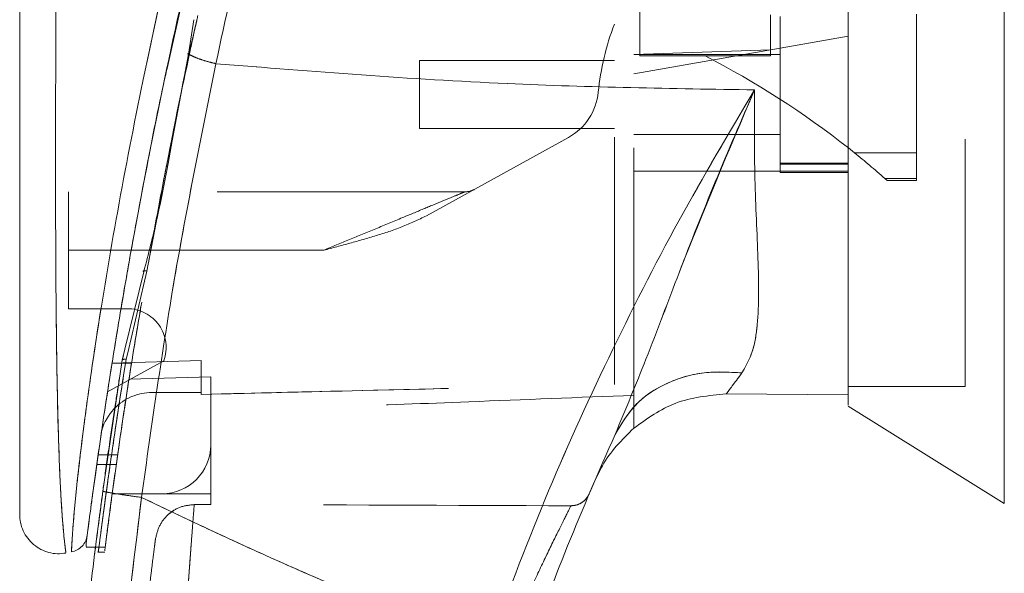
# Model space of a CAD drawing. Units: inches. Extents: x 0 to 23.4, y 0 to 16.5.
# Drawn here: x 11.4 to 11.8, y 7.6 to 7.8 of the extents above; entities that cross this region are included whole.
import ezdxf

# ---------------------------------------------------------------- set-up
doc = ezdxf.new("R2010")
doc.units = ezdxf.units.IN
doc.header["$MEASUREMENT"] = 0
doc.linetypes.add('HIDDEN', pattern=[0.07500000000000001, 0.05, -0.025])

msp = doc.modelspace()

# ---------------------------------------------------------------- linework, layer by layer
at = {"color": 7, "linetype": 'HIDDEN', "lineweight": 0}
for p, q in [((11.5028492466, 7.7973478825), (11.512642224, 7.8408065576)), ((11.8252176547, 7.6687398379), (11.8252176547, 7.8278614785)), ((11.6937215917, 7.823009272), (11.6937215917, 7.8023950109)), ((11.7464774972, 7.8190020899), (11.7464774972, 7.8049150917)), ((11.7504145051, 7.8183461371), (11.7504145051, 7.7553540111)), ((11.8055326153, 7.7632551785), (11.8055326153, 7.8193009859)), ((11.7779735602, 7.8104686974), (11.7504145051, 7.8056092924)), ((11.5119340203, 7.8034549445), (11.5115266622, 7.8034478579)), ((11.7504145051, 7.8056092924), (11.691359387, 7.7951962818)), ((11.7464774972, 7.8049150917), (11.691359387, 7.8029463737)), ((11.7504145051, 7.8029918064), (11.691359387, 7.8029918064)), ((11.6937215917, 7.8023950109), (11.7200995444, 7.802395011)), ((11.7464774972, 7.802395011), (11.7200995444, 7.802395011)), ((11.7464774972, 7.8049150917), (11.7464774972, 7.802395011)), ((11.6047452137, 7.8006296016), (11.6047452137, 7.7730705465)), ((11.6834853712, 7.8006296016), (11.6047452137, 7.8006296016)), ((11.6047452137, 7.7730705465), (11.6834853712, 7.7730705465)), ((11.691359387, 7.7707083418), (11.7504145051, 7.7707083418)), ((11.5047290591, 7.7683424699), (11.5028567797, 7.759218151)), ((11.503233323, 7.7589071751), (11.5049385909, 7.7680535092)), ((11.6649015539, 7.7694416293), (11.6076299482, 7.7377986094)), ((11.78043953, 7.7632551785), (11.8055326153, 7.7632551785)), ((11.8055326153, 7.7632551785), (11.8055326153, 7.7528999432)), ((11.7779735602, 7.7590759711), (11.7504145051, 7.7590759711)), ((11.7504145051, 7.75866242), (11.7779735602, 7.75866242)), ((11.691359387, 7.755826203), (11.7504145051, 7.755826203)), ((11.7779735602, 7.755826203), (11.7504145051, 7.755826203)), ((11.7504145051, 7.7553540111), (11.7779735602, 7.7553540111)), ((11.7779735602, 7.755826203), (11.7779735608, 7.665431804)), ((11.8055326153, 7.7528999432), (11.7927049823, 7.7528999432)), ((11.7927049823, 7.7528999431), (11.7936752333, 7.7520387651)), ((11.7936752333, 7.7520387651), (11.8055326153, 7.7520387651)), ((11.8055326153, 7.7528999432), (11.8055326153, 7.7520387651)), ((11.6231219966, 7.7474799954), (11.4630129303, 7.7474799954)), ((11.4630129303, 7.7238579481), (11.4630129303, 7.7474799954)), ((11.4947341306, 7.7154268694), (11.4983762678, 7.7350626848)), ((11.5661163725, 7.7238579481), (11.4630129303, 7.7238579481)), ((11.4630129303, 7.7238579481), (11.4630129303, 7.7002359009)), ((11.5661163725, 7.7238579481), (11.4883772768, 7.7238579481)), ((11.4947341306, 7.7154268694), (11.4873377444, 7.6840926921)), ((11.4630129303, 7.7002359009), (11.4867356557, 7.7002359009)), ((11.4873377444, 7.6840926921), (11.4863108932, 7.6797425217)), ((11.5015690496, 7.6791991151), (11.478808754, 7.6666238699)), ((11.5165562374, 7.6792635017), (11.4806223468, 7.6781917331)), ((11.5165562374, 7.6792703216), (11.4806234219, 7.6781984814)), ((11.4837522786, 7.6729908119), (11.4847558325, 7.6794228785)), ((11.4847558346, 7.6794228917), (11.4851949393, 7.681230838)), ((11.5165562374, 7.6792635017), (11.5165562374, 7.6663776331)), ((11.5165562374, 7.6663776331), (11.5165562374, 7.6792635017)), ((11.4884962683, 7.6781911401), (11.4806222525, 7.6781911401)), ((11.4806233724, 7.6781981692), (11.4884973882, 7.6781981691)), ((11.5204932452, 7.6727174258), (11.4874855323, 7.671790536)), ((11.5204932452, 7.6451177906), (11.5204932452, 7.6727174258)), ((11.7779735602, 7.6687398379), (11.8252176547, 7.6687398379)), ((11.496871198, 7.6663776331), (11.5165562374, 7.6663776331)), ((11.5165562374, 7.6663776331), (11.5165562374, 7.6655734829)), ((11.691359387, 7.6519396969), (11.691359387, 7.6652233307)), ((11.5204932452, 7.6451177906), (11.5204932452, 7.6254327512)), ((11.4829001318, 7.6411807857), (11.4750261161, 7.6411807857)), ((11.4744660721, 7.6372437778), (11.4823400879, 7.6372437778)), ((11.6770815154, 7.6336080247), (11.6754603845, 7.6303912471)), ((11.480700493, 7.6254327512), (11.5008082059, 7.6254327512)), ((11.5204932452, 7.6254327512), (11.5008082059, 7.6254327512)), ((11.5204932452, 7.6254327512), (11.5204932452, 7.6210315335)), ((11.5138250789, 7.6210317001), (11.5204932452, 7.6210315335)), ((11.5033309588, 7.6169823297), (11.5056217526, 7.6187010705)), ((11.4740111326, 7.6038326105), (11.477948252, 7.6038326105)), ((11.4749274025, 7.601810704), (11.4776724832, 7.601810704))]:
    msp.add_line(p, q, dxfattribs=at)
at = {"color": 7, "linetype": 'Continuous', "lineweight": 15}
for p, q in [((11.513599375, 7.8170746229), (11.5114781598, 7.8031289856)), ((11.5114781598, 7.8031289856), (11.5049385909, 7.7680535092)), ((11.7779921894, 7.7652091767), (11.78043953, 7.7632551785)), ((11.4934236604, 7.7151113341), (11.4858453705, 7.6839088885)), ((11.4847558346, 7.6794228917), (11.4769049091, 7.6264690314)), ((11.7286724668, 7.6657696748), (11.7779735613, 7.665431804)), ((11.7779735613, 7.665431804), (11.7286724772, 7.6657696747)), ((11.7779735602, 7.6608575923), (11.8409656862, 7.6214957434)), ((11.470180449, 7.6053705534), (11.470180449, 7.6040871353)), ((11.470180449, 7.6038326105), (11.4740111326, 7.6038326105))]:
    msp.add_line(p, q, dxfattribs=at)
at = {"color": 8, "linetype": 'Continuous', "lineweight": 15}
for p, q in [((11.5049385909, 7.7680535092), (11.503233323, 7.7589071751)), ((11.4883772768, 7.7238579481), (11.4630129303, 7.7238579481)), ((11.4858453705, 7.6839088885), (11.4847558346, 7.6794228917))]:
    msp.add_line(p, q, dxfattribs=at)
at = {"color": 7, "linetype": 'HIDDEN', "lineweight": 0}
for centre, radius, start, end in [((11.7827630102, 7.7772770511), 0.1062992125984253, 159.0583967888, 174.3279606244), ((11.5605992824, 7.4904196422), 0.3503840240858063, 51.6515931818, 62.9211949845), ((11.6534778552, 7.7901177079), 0.0236220472440961, 298.9210012135, 354.3279606244), ((11.5605992824, 7.4904196422), 0.3503840240858055, 48.5143602366, 51.1394860448), ((11.6231219966, 7.7553540111), 0.0078740157480307, 270, 298.9210012135), ((11.4867356557, 7.6844878694), 0.0157480314960639, 340.3766237671, 90), ((11.496871198, 7.6451177906), 0.0212598425196857, 90, 136.285242421), ((11.5008082059, 7.6451177906), 0.0196850393700796, 270, 0)]:
    msp.add_arc(centre, radius, start, end, dxfattribs=at)
at = {"color": 7, "linetype": 'Continuous', "lineweight": 15}
for centre, radius, start, end in [((11.496871198, 7.6451177906), 0.021259842519685, 136.285242421, 163.7194762092), ((12.8330916704, 7.133306767), 1.25984251968504, 156.7614146377, 157.0041174294)]:
    msp.add_arc(centre, radius, start, end, dxfattribs=at)
at = {"color": 7, "linetype": 'HIDDEN', "lineweight": 0}
msp.add_ellipse((11.1758382117, 7.5821324192), major_axis=(2.255426099131055, -5.614417584354215e-05), ratio=0.0174557166, start_param=1.351732473559466, end_param=1.417384202993907, dxfattribs=at)
at = {"color": 7, "linetype": 'Continuous', "lineweight": 15}
for points, knots in [([(11.84096568618228, 7.621495743371724), (11.84096568618228, 7.622231556154455), (11.84096568618228, 7.623729014996664), (11.84096568618228, 7.635583960768585), (11.84096568618228, 7.65396533024765), (11.84096568618228, 7.679083831326444), (11.84096568618228, 7.710085698226041), (11.84096568618228, 7.746311277481004), (11.84096568618228, 7.786915986745854), (11.84096568618228, 7.832744153530319), (11.84096568618228, 7.882984919657457), (11.84096568618228, 7.936459355898765), (11.84096568618228, 7.98992688356577), (11.84096568618228, 8.04189363266397), (11.84096568618228, 8.090737465711658), (11.84096568618228, 8.135534584088457), (11.84096568618228, 8.16175611356822), (11.84096568618228, 8.17442430191574)], [0, 0, 0, 0, 0.0460884464044997, 0.0937949886326491, 0.1444433413095353, 0.1988961036271154, 0.2575310273479955, 0.3202993895351393, 0.3868119293795185, 0.4564080071611536, 0.5366635593754239, 0.6183621990771102, 0.7000605982676911, 0.78031649330507, 0.8577742212099279, 0.9312876483816103, 1, 1, 1, 1]), ([(11.77797356019798, 7.661284359577223), (11.77797356019798, 7.661250622287133), (11.77797356019798, 7.66112277860671), (11.77797356019798, 7.667678140846217), (11.77797356019797, 7.679463028210861), (11.77797356019803, 7.695363351778406), (11.77797356019768, 7.717450457803067), (11.77797356019937, 7.751501147474501), (11.77797356019751, 7.795742489923662), (11.77797356019806, 7.843534311010255), (11.77797356019796, 7.886843715037632), (11.77797356019798, 7.924796445816424), (11.77797356019798, 7.963287393868759), (11.77797356019798, 8.008559264311288), (11.77797356019798, 8.050394161774115), (11.77797356019798, 8.088037929433241), (11.77797356019798, 8.113473770677079), (11.77797356019798, 8.128775527583983), (11.77797356019798, 8.135314477974411)], [0, 0, 0, 0, 0.0186806193029139, 0.0707881136233304, 0.1082303664085636, 0.1467181347315976, 0.2060979820999963, 0.2670498805341509, 0.3655818979061241, 0.466743328226117, 0.5346976586617261, 0.603138201193696, 0.6730571268298108, 0.7434755598906453, 0.8499752422943618, 0.904345408047093, 0.9591236068379434, 1, 1, 1, 1]), ([(11.77797356075856, 7.665431803988285), (11.77797356052291, 7.667871601723466), (11.77797356004372, 7.672833080481959), (11.77797356025609, 7.685906319778628), (11.77797356018034, 7.703744847268474), (11.77797356020618, 7.731108211107285), (11.77797356019532, 7.767279510564816), (11.77797356019857, 7.808284237914633), (11.77797356019789, 7.847441813298655), (11.77797356019806, 7.883940837572286), (11.77797356019802, 7.921183754395121), (11.77797356019803, 7.958758147368475), (11.77797356019802, 7.996258909127467), (11.77797356019803, 8.033685793583794), (11.77797356019803, 8.070870476262044), (11.77797356019803, 8.104062478984682), (11.77797356019803, 8.123823484019692), (11.77797356019803, 8.132107427510816)], [0, 0, 0, 0, 0.038635915849211, 0.0785685112485556, 0.132197154935491, 0.1872919781204059, 0.2762230371332323, 0.3674772939711831, 0.4374880121416915, 0.5080244404415446, 0.5800334198314716, 0.6524912126710042, 0.724401180478761, 0.7967880724731959, 0.8709502559667642, 0.9459014971545502, 1, 1, 1, 1]), ([(11.57760359920827, 8.013566558134839), (11.57426649134007, 8.002523920525116), (11.56832228484055, 7.982854278174872), (11.55822162982893, 7.947378531193974), (11.54685385573207, 7.90500872518496), (11.53405540824052, 7.853028474146664), (11.52643014651071, 7.817271664945918), (11.52259450819442, 7.799285372501337)], [0, 0, 0, 0, 0.1567788205003648, 0.2792614804836054, 0.4975939642090583, 0.7472810888990281, 1, 1, 1, 1]), ([(11.55623763825567, 8.003097599320888), (11.54913935557178, 7.979340415413274), (11.53582613104152, 7.934782493778681), (11.51870985217021, 7.868403473875468), (11.50403804075877, 7.804804885270675), (11.4933812023988, 7.751831720428271), (11.48582568722163, 7.7099145954548), (11.48037803239531, 7.677173329969569), (11.47620533807596, 7.649626650513736), (11.47320760727164, 7.628350286813292), (11.47123094411265, 7.613575670674194), (11.47052788990549, 7.608083867000851), (11.47018053461169, 7.605370552637554)], [0, 0, 0, 0, 0.1709130395873943, 0.3205569251759925, 0.4711880471568421, 0.6221361212897767, 0.6984587767602924, 0.7751655077420301, 0.8646577643725653, 0.9093737975609953, 0.9552246599851569, 1, 1, 1, 1]), ([(11.44332789090669, 7.952899731195521), (11.44332789090669, 7.932566260476153), (11.44332789090669, 7.892076376480887), (11.44332789090669, 7.831687082166193), (11.44332789090669, 7.776883373471472), (11.44332789090669, 7.727656400480544), (11.44332789090669, 7.693323926774745), (11.44332789090669, 7.669516339491134), (11.44332789090669, 7.6559188015916), (11.44332789090669, 7.64416296624805), (11.44332789090669, 7.634321905264404), (11.44332789090669, 7.627324783696874), (11.44332789090669, 7.62270051766785), (11.44332789090669, 7.619693280417156), (11.44332789090669, 7.61749501802151), (11.44332789090669, 7.617102343633184), (11.44332789090669, 7.616913442441247)], [0, 0, 0, 0, 0.1673812452370536, 0.3333049874351158, 0.4982233871013748, 0.6225731334387641, 0.7479451300695988, 0.7937031592244014, 0.8353933925080125, 0.8732408891939458, 0.9069072664058005, 0.9364662034379584, 0.9530877672109573, 0.9682155393128666, 0.9847096661067197, 1, 1, 1, 1]), ([(11.49526540673689, 7.718291132581052), (11.49537882259232, 7.718960420239712), (11.49754275958726, 7.731730207315447), (11.50397115921302, 7.76507816501277), (11.51038308654618, 7.797931552454898), (11.51522884836091, 7.818480675099002), (11.51528993483589, 7.818739720738126)], [0, 0, 0, 0, 0.0205576004856337, 0.3922322152402339, 0.9923383787731996, 1, 1, 1, 1]), ([(11.49837626783909, 7.735062684827646), (11.49983832110452, 7.743098559513046), (11.50395236182812, 7.765710537124938), (11.50880555886241, 7.788660785787439), (11.51193402027824, 7.803454944548558)], [0, 0, 0, 0, 0.3553813303430034, 1, 1, 1, 1]), ([(11.51147864368484, 7.803128974381911), (11.51217709050777, 7.802773909332664), (11.51357400929457, 7.802063766453426), (11.51629786246455, 7.801033331715968), (11.51932687867259, 7.800074823883648), (11.52150528899332, 7.799548525223579), (11.52259450819442, 7.799285372501337)], [0, 0, 0, 0, 0.2499961927883197, 0.5000013843152493, 0.7499974694644068, 1, 1, 1, 1]), ([(11.4925078339553, 7.623923903195937), (11.4966958653942, 7.653627392503919), (11.50506889090765, 7.713012828703016), (11.51675404871878, 7.770534813381513), (11.52259450819442, 7.799285372501337)], [0, 0, 0, 0, 0.5001813779459156, 1, 1, 1, 1]), ([(11.522594502136, 7.799285359972525), (11.56181444882787, 7.796145898783868), (11.63430538663869, 7.790343175807866), (11.70682808472286, 7.789208372249621), (11.74011365277797, 7.788687534193881)], [0, 0, 0, 0, 0.5410324086883452, 1, 1, 1, 1]), ([(11.47063714600866, 7.608927977766981), (11.47071381383508, 7.60952374664797), (11.47083843533825, 7.61049215304414), (11.47141300377309, 7.614890433756026), (11.47202335620881, 7.619495996408272), (11.4728072495476, 7.625313129349136), (11.47375802539622, 7.632225788186862), (11.47514952323666, 7.642109508035305), (11.47706083259428, 7.655224052181427), (11.47953408063326, 7.671427988585868), (11.48304028605602, 7.693326633483649), (11.48781536682578, 7.721398427919907), (11.49427206291985, 7.755684746982553), (11.49917791512244, 7.78118512479087), (11.5023505570568, 7.795152439491499), (11.50284924664732, 7.797347882467072)], [0, 0, 0, 0, 0.0506827949412743, 0.0823835288533406, 0.1172331725973253, 0.1548204737773668, 0.195895548458052, 0.2407864032101911, 0.3205552283006025, 0.40310030898791, 0.4860804003687503, 0.6431510574892714, 0.8061110034949516, 0.9695236883723489, 1, 1, 1, 1]), ([(11.74011365369254, 7.788687536720545), (11.72977734364973, 7.771233905885612), (11.70913104614237, 7.736371091853433), (11.68086262584882, 7.680728995205039), (11.65476329711389, 7.623168423641681), (11.63983379998264, 7.583368804636273), (11.63234944217041, 7.563416720061149)], [0, 0, 0, 0, 0.2506150492841732, 0.5005918791047756, 0.7496399886578832, 1, 1, 1, 1]), ([(11.68376260247691, 7.649296949026996), (11.68797710272407, 7.659435646605242), (11.69691401646156, 7.680934913506121), (11.70978581686748, 7.715454965632868), (11.72415622689018, 7.751924618800187), (11.73475457496447, 7.776341224602056), (11.74011365362585, 7.788687536519631)], [0, 0, 0, 0, 0.2213048010483197, 0.4692802943834744, 0.7316403811604194, 1, 1, 1, 1]), ([(11.74011365362585, 7.788687536519631), (11.7400449144773, 7.776541000943402), (11.73991042952504, 7.752776868112203), (11.74169809393643, 7.720556301159406), (11.7419604289059, 7.697571930039232), (11.73972342350686, 7.682645768221126), (11.73657223894647, 7.677040871963471), (11.73501837618434, 7.674277073330459)], [0, 0, 0, 0, 0.2704042196898589, 0.5290332996186063, 0.7720006221019562, 0.887572518741734, 1, 1, 1, 1]), ([(11.50323332302354, 7.758907175071099), (11.50183852315152, 7.751505892257577), (11.49904788838985, 7.736697834474694), (11.49529886657046, 7.722308613178727), (11.49342366042401, 7.71511133412389)], [0, 0, 0, 0, 0.4998145551590879, 1, 1, 1, 1]), ([(11.68376260247692, 7.649296949026996), (11.68651842980563, 7.653900739283592), (11.69203006749479, 7.663108291450196), (11.70575933924508, 7.671248560680927), (11.72047501786062, 7.675147761511237), (11.73017058030164, 7.674567303309254), (11.73501837618434, 7.67427707333046)], [0, 0, 0, 0, 0.2797683801994713, 0.5595350378012515, 0.779766852804403, 1, 1, 1, 1]), ([(11.73501837618434, 7.67427707333046), (11.73379749023684, 7.672617431241525), (11.73141368543462, 7.669376946092449), (11.72957125410956, 7.666951828838027), (11.72867243969134, 7.665768756055615)], [0, 0, 0, 0, 0.5121585233645163, 1, 1, 1, 1]), ([(11.6913599382198, 7.651939049692799), (11.69674097173729, 7.655789203797438), (11.70790242663996, 7.663775275853577), (11.72158590461793, 7.665088593538332), (11.7286724600372, 7.665768749458567)], [0, 0, 0, 0, 0.4821086107882288, 1, 1, 1, 1]), ([(11.69135993841429, 7.651939051439102), (11.68659090548822, 7.647225731314307), (11.6809768282976, 7.641677238901921), (11.67759113760336, 7.634663716754209), (11.67708151537952, 7.633608024702959)], [0, 0, 0, 0, 0.8494776192311241, 1, 1, 1, 1]), ([(11.64717342002079, 7.558513866819994), (11.652850590004, 7.573870902893242), (11.66421463658236, 7.604611231922997), (11.67724290365892, 7.634393228730938), (11.68376260125098, 7.649296946296317)], [0, 0, 0, 0, 0.4995729244922485, 0.9999999999999999, 0.9999999999999999, 0.9999999999999999, 0.9999999999999999]), ([(11.47846109462113, 6.975416397713484), (11.47673874045542, 6.988009179208046), (11.47305104168512, 7.014971337024635), (11.46808742473837, 7.058199281535428), (11.46340107392636, 7.10686465330386), (11.45939856165842, 7.160988615738792), (11.45642891024201, 7.220566597863942), (11.45492566114906, 7.284839139962986), (11.45524893942027, 7.352263959342268), (11.45749918888824, 7.418667404688713), (11.46131588098055, 7.480629778132993), (11.46608740975071, 7.535522878130177), (11.47123669691074, 7.583370727467504), (11.47511658873603, 7.612871520978665), (11.47690490908964, 7.626469031388615)], [0, 0, 0, 0, 0.0583802047023566, 0.1249967128572525, 0.1998494383445611, 0.2829382843165068, 0.3742631432182458, 0.4738238967999863, 0.5782087058246997, 0.6839305419269011, 0.7789707847665465, 0.8633292273085401, 0.9370056858401153, 1, 1, 1, 1]), ([(11.49405364491658, 6.977211620411974), (11.48868246396755, 7.020079596546275), (11.47793014198169, 7.105895041352984), (11.47081132189301, 7.235570980665029), (11.47050073464125, 7.365453169850491), (11.47699938063143, 7.495163062383212), (11.48734156098396, 7.581030286549217), (11.4925078339553, 7.623923903195937)], [0, 0, 0, 0, 0.1997508793288403, 0.3998721681292541, 0.6001213221747472, 0.8002469175121609, 1, 1, 1, 1]), ([(11.47690490908964, 7.626469031388615), (11.47719239874085, 7.626369105464152), (11.47776737325305, 7.626169255280216), (11.48194619127991, 7.625462382354832), (11.48709728943695, 7.624677477265783), (11.49070430927897, 7.62417509592262), (11.4925078339553, 7.623923903195937)], [0, 0, 0, 0, 0.2796187071857437, 0.559232755290838, 0.7796145745889238, 1, 1, 1, 1]), ([(11.63234944189062, 7.5634167201614), (11.62439726513337, 7.566454791146277), (11.60853527777171, 7.572514747437119), (11.58499779043616, 7.582076781134559), (11.56174239439261, 7.591950205141361), (11.5391356718761, 7.602007100023447), (11.5160778904596, 7.612671744185246), (11.50070782523283, 7.620009292056831), (11.4925078339553, 7.623923903195937)], [0, 0, 0, 0, 0.1675427268037091, 0.334192850112059, 0.4999966719104194, 0.6647808473051023, 0.8211592411869929, 1, 1, 1, 1]), ([(11.44332789090669, 7.617205848186486), (11.44339126889724, 7.616038842214976), (11.44351816049395, 7.613702333124036), (11.44466381151903, 7.61035233605474), (11.44646415475214, 7.607327044522302), (11.44888714201197, 7.604767793472482), (11.45180902741148, 7.60280863812975), (11.45507906324348, 7.601551075089282), (11.45855532948793, 7.601003302131261), (11.46086402429234, 7.601292437261296), (11.46201826265432, 7.601436991170391)], [0, 0, 0, 0, 0.1242439843094389, 0.24875382467657, 0.3735295496707305, 0.498552831657397, 0.6237811076097035, 0.7491528018436503, 0.8745882484965375, 1, 1, 1, 1]), ([(11.47060523020221, 7.608682024985227), (11.47042687050207, 7.607839332102872), (11.4700673649862, 7.606140782827772), (11.46903527796172, 7.604848829489583), (11.46851523518714, 7.604197846595047)], [0, 0, 0, 0, 0.4961250725603065, 1, 1, 1, 1]), ([(11.46425399818722, 7.60186195655686), (11.46505657229461, 7.602082796428445), (11.46666169598174, 7.602524469422481), (11.46789739495458, 7.603640059443266), (11.46851523499975, 7.604197845930083)], [0, 0, 0, 0, 0.5000076404186037, 1, 1, 1, 1]), ([(11.47350129662306, 7.600497808416239), (11.47349847482263, 7.600475397475456), (11.47338506382884, 7.599574679254591), (11.47356050312453, 7.601003922626468), (11.47389004186786, 7.603575975667736), (11.47392292265589, 7.603832610532545)], [0, 0, 0, 0, 0.0224543339795238, 0.9024622370466708, 1, 1, 1, 1])]:
    msp.add_open_spline(points, degree=3, knots=knots, dxfattribs=at)
at = {"color": 7, "linetype": 'HIDDEN', "lineweight": 0}
for points, knots in [([(11.52259450819441, 7.799285372501306), (11.52643039502653, 7.817272174781757), (11.53405615080662, 7.853029997537853), (11.54790807899365, 7.909296563058007), (11.56056314497386, 7.955951615417208), (11.57084020783264, 7.991299305575228), (11.57553259456, 8.006748146870482), (11.57760360040548, 8.013566561994232)], [0, 0, 0, 0, 0.2527307493872155, 0.5024295703425504, 0.7803158341021498, 0.9030414119364265, 1, 1, 1, 1]), ([(11.46426231033847, 7.60207938653228), (11.46426199215541, 7.602074334852618), (11.4642612001296, 7.602061760139781), (11.46437299318876, 7.604874586143876), (11.46477254373049, 7.611547239257509), (11.46569071540623, 7.622104251630895), (11.46729103610368, 7.637341448513671), (11.46984975407278, 7.657945257113239), (11.47472771486489, 7.692103419857688), (11.48203327813177, 7.736203237007467), (11.49349799244877, 7.795799586964014), (11.50817242905171, 7.861628634237483), (11.52634491745499, 7.933096739537998), (11.54025370013319, 7.979941462816172), (11.54718835517962, 8.003297352702143)], [0, 0, 0, 0, 0.0126764215467269, 0.0315543287362883, 0.0672389835357108, 0.1008464068787627, 0.133509175686566, 0.1973888764360726, 0.2601754875831532, 0.3846564132948368, 0.5085908252802557, 0.6733700875842983, 0.837148525298261, 0.9999999999999999, 0.9999999999999999, 0.9999999999999999, 0.9999999999999999]), ([(11.68348537122166, 7.669635411942757), (11.68348537122166, 7.673747748609305), (11.68348537122166, 7.682067226154177), (11.68348537122163, 7.699170850472473), (11.68348537122166, 7.7201759545893), (11.68348537122165, 7.753676633930985), (11.68348537122166, 7.793515513309803), (11.68348537122156, 7.839292937505257), (11.68348537122176, 7.896166451078527), (11.6834853712217, 7.939188928942731), (11.68348537122165, 7.967951670549302)], [0, 0, 0, 0, 0.0525570282289587, 0.1063256857671231, 0.1903497469423755, 0.2752273285120512, 0.4482369068515069, 0.5852591842600419, 0.7227244103773143, 1, 1, 1, 1]), ([(11.69135938696968, 7.665223330668717), (11.69135938696968, 7.669335384929346), (11.69135938696968, 7.677667100773649), (11.69135938696969, 7.694555154589043), (11.69135938696967, 7.71488060690829), (11.6913593869697, 7.746793606392879), (11.69135938696967, 7.78610764947603), (11.69135938696968, 7.83251613762629), (11.69135938696968, 7.892345374212993), (11.69135938696968, 7.937651213649038), (11.69135938696968, 7.96795243628511)], [0, 0, 0, 0, 0.0529918024533348, 0.1073703341772391, 0.1864376822739512, 0.2663078035223244, 0.4291438567390921, 0.5707642568940122, 0.7129207188937663, 1, 1, 1, 1]), ([(11.46197604860058, 7.601736741678575), (11.4619803939212, 7.601704955193978), (11.461992687808, 7.601615024098425), (11.46158778029427, 7.60454390688075), (11.46087249987195, 7.61119891483453), (11.46014089297618, 7.621271337978786), (11.45942004928162, 7.635035816548889), (11.45880321351716, 7.653207509144292), (11.45819061342507, 7.682895362810648), (11.45784787560737, 7.720932757976829), (11.45777023025579, 7.772237678308759), (11.45796883709073, 7.829004147450843), (11.45836380743686, 7.891092204389046), (11.45871720254358, 7.932482624920247), (11.45889382471342, 7.953169006100256)], [0, 0, 0, 0, 0.0129523277151627, 0.0366450406872431, 0.0779980074669489, 0.1144070383598622, 0.1486561053402078, 0.2136699028162438, 0.2763599755795173, 0.3992688906266869, 0.5205773122137982, 0.6811189127582776, 0.8406274776356749, 1, 1, 1, 1]), ([(11.51492501864468, 7.817157161977891), (11.51471746523163, 7.816217968956688), (11.51410885854766, 7.81346398316664), (11.51310879138717, 7.808896054240809), (11.5123256167829, 7.805268676194467), (11.51193402027824, 7.803454944548558)], [0, 0, 0, 0, 0.2055638010543784, 0.6027725656729156, 1, 1, 1, 1]), ([(11.51147851733714, 7.803128977269195), (11.51217716683144, 7.802773928717555), (11.51357449881398, 7.802063814846984), (11.51629759978024, 7.801033281454409), (11.51932703998114, 7.80007490656789), (11.52150534521981, 7.799548552191632), (11.52259450819441, 7.799285372501307)], [0, 0, 0, 0, 0.2499938834484544, 0.4999995729444993, 0.7499974095603208, 1, 1, 1, 1]), ([(11.52259450819441, 7.799285372501307), (11.51675404871877, 7.770534813381489), (11.50506889090765, 7.713012828703), (11.4966958653942, 7.653627392503913), (11.4925078339553, 7.623923903195935)], [0, 0, 0, 0, 0.4998186220540821, 1, 1, 1, 1]), ([(11.74011365277798, 7.788687534193881), (11.70682808472286, 7.789208372249621), (11.63430538663869, 7.790343175807866), (11.56181444882787, 7.796145898783866), (11.522594502136, 7.799285359972525)], [0, 0, 0, 0, 0.4589675913116519, 1, 1, 1, 1]), ([(11.63234944189062, 7.563416720161399), (11.63983305684156, 7.583366931102525), (11.65476008130162, 7.623160171221599), (11.68085286892315, 7.680708007535586), (11.70912096657832, 7.736353045267843), (11.72977039224962, 7.77122182570096), (11.74011365345965, 7.78868753684643)], [0, 0, 0, 0, 0.2503363298439207, 0.4993277371053436, 0.7492141390192784, 1, 1, 1, 1]), ([(11.74011365362586, 7.788687536519631), (11.72969521458328, 7.76416080501268), (11.71440842922591, 7.728173179752091), (11.69692849121923, 7.680926252462891), (11.68798174130283, 7.659432871088534), (11.68376260247692, 7.649296949026996)], [0, 0, 0, 0, 0.5306994849411932, 0.7786856632176691, 1, 1, 1, 1]), ([(11.73501837618434, 7.67427707333046), (11.73657223894647, 7.677040871963471), (11.73972342350686, 7.682645768221126), (11.7419604289059, 7.697571930039232), (11.74169809393643, 7.720556301159406), (11.73991042952504, 7.752776868112203), (11.7400449144773, 7.776541000943402), (11.74011365362586, 7.788687536519631)], [0, 0, 0, 0, 0.1124274812582625, 0.227999377898041, 0.4709667003813923, 0.7295957803101402, 1, 1, 1, 1]), ([(11.56611637247902, 7.723857948106123), (11.56957679488684, 7.725292069880208), (11.57659609751867, 7.728201117839341), (11.58723867821066, 7.732608238452886), (11.59726826332425, 7.736775241150465), (11.60628463337226, 7.740499609587404), (11.61349216521229, 7.743494624574259), (11.61893236707213, 7.745742177227777), (11.62183245520404, 7.746947535976963), (11.62296772247026, 7.747416780242451), (11.6230715021588, 7.74745930482997), (11.62312199661089, 7.747479995350218)], [0, 0, 0, 0, 0.1597772292400388, 0.324100526911916, 0.4938142581839083, 0.6312823561000284, 0.7585568622884251, 0.8585292225239155, 0.9351285718365181, 0.9684365286948668, 1, 1, 1, 1]), ([(11.62312199661089, 7.747479995350218), (11.62307148619288, 7.747459305573902), (11.62296767290202, 7.747416782192566), (11.62183238072337, 7.746947551398244), (11.61893249465411, 7.745742208935035), (11.61349227529687, 7.743494676476692), (11.60628492451439, 7.740499729457845), (11.59726844183542, 7.736775310006118), (11.58723885542599, 7.73260831335197), (11.57659609775402, 7.728201117575511), (11.56957679496455, 7.725292069793092), (11.56611637247902, 7.723857948106123)], [0, 0, 0, 0, 0.0315628718156776, 0.0648706884896345, 0.1414703986307392, 0.2414367476173155, 0.3687173735220144, 0.5061772640108018, 0.675899335732592, 0.8402227030455387, 1, 1, 1, 1]), ([(11.60762994823299, 7.737798609408101), (11.60432452457314, 7.736214824511232), (11.597718744076, 7.73304968247196), (11.58724414115589, 7.729714384780887), (11.57671474829825, 7.72667130200759), (11.56964931868445, 7.724795773689991), (11.56611637247902, 7.723857948106123)], [0, 0, 0, 0, 0.2503097222416022, 0.5002357493566868, 0.750101506995529, 1, 1, 1, 1]), ([(11.47794825204169, 7.604535742436831), (11.47792481980941, 7.604351455485755), (11.47785438912313, 7.603797540848894), (11.47848203113747, 7.608734968933707), (11.47979762508357, 7.618834766661061), (11.48179563314926, 7.633481482362662), (11.48485401710859, 7.654863294466256), (11.48917474341065, 7.68307955357889), (11.49327048545606, 7.706758016314325), (11.49526540673689, 7.718291132581052)], [0, 0, 0, 0, 0.0405019111743238, 0.1217373302312519, 0.2516521047297929, 0.3759618308650834, 0.5006339881532522, 0.7567727965016363, 1, 1, 1, 1]), ([(11.47767248318673, 7.602359128761252), (11.47766846204016, 7.602327739397348), (11.47765857165622, 7.602250534337844), (11.47838036627622, 7.60795265758932), (11.47984676730745, 7.619226801395822), (11.48205690723332, 7.635371956444764), (11.48513180995691, 7.656686393122815), (11.48924056673212, 7.6834124865179), (11.4928961842848, 7.704716023179865), (11.49473413064198, 7.715426869442823)], [0, 0, 0, 0, 0.0545912862507576, 0.1342723451211873, 0.272258393639828, 0.408086149919989, 0.5443089265751387, 0.7708907629609686, 1, 1, 1, 1]), ([(11.49326779640251, 7.715260149098595), (11.49324421830523, 7.715301735894051), (11.49319598211384, 7.715386814371833), (11.49324861199341, 7.715485452692926), (11.49339536104558, 7.715554097341377), (11.49364342185089, 7.715581146801548), (11.49396382766176, 7.715567891851886), (11.49433462642027, 7.715519594343498), (11.4946010160919, 7.715457765320171), (11.49473413064196, 7.715426869442826)], [0, 0, 0, 0, 0.137531708082822, 0.2813630683059289, 0.4250211387223307, 0.5686792091387586, 0.7125105693614449, 0.8563419295837977, 1, 1, 1, 1]), ([(11.48631089315589, 7.679742521683995), (11.48497621545596, 7.671261404617487), (11.48231251918221, 7.654335131009544), (11.47945329126716, 7.634411599363033), (11.47748694019075, 7.620142595987095), (11.47621670153793, 7.610650921630177), (11.4753600577057, 7.604136857343204), (11.47494938220674, 7.601000990354554), (11.47505948816305, 7.601840707349667), (11.47506144742755, 7.601855649572196)], [0, 0, 0, 0, 0.2517265494732744, 0.5023857609033516, 0.627827171256329, 0.7517868396865998, 0.8756962352904921, 0.9977880946507872, 0.9999999999999999, 0.9999999999999999, 0.9999999999999999, 0.9999999999999999]), ([(11.48152782427325, 7.648517285924368), (11.48180727424978, 7.650462837728479), (11.48321884763239, 7.660290318035515), (11.48493471611885, 7.671084927293048), (11.48631089315591, 7.679742521684154)], [0, 0, 0, 0, 0.1979705624765024, 1, 1, 1, 1]), ([(11.48631089315589, 7.679742521683995), (11.48609094092848, 7.679762938439455), (11.48565110088301, 7.67980376597167), (11.48514789280921, 7.679732697468493), (11.48483763812114, 7.679599316155303), (11.48478310058467, 7.6794816958204), (11.48475583461967, 7.67942289169866)], [0, 0, 0, 0, 0.2796757720032624, 0.5592696456361277, 0.779657476450634, 1, 1, 1, 1]), ([(11.48631089315591, 7.679742521684154), (11.48609094092851, 7.679762938439612), (11.48565110088303, 7.679803765971827), (11.48514789280924, 7.67973269746865), (11.48483763812116, 7.679599316155461), (11.48478310058469, 7.679481695820559), (11.4847558346197, 7.679422891698818)], [0, 0, 0, 0, 0.2796757720030703, 0.5592696456359877, 0.7796574764504883, 1, 1, 1, 1]), ([(11.47992477225483, 7.647779879434507), (11.48060946476514, 7.652459250528325), (11.48181076200727, 7.660669236040425), (11.48316842885699, 7.669285487326824), (11.48375227862722, 7.672990811895115)], [0, 0, 0, 0, 0.5699609441358798, 1, 1, 1, 1]), ([(11.72867246822686, 7.665768449690536), (11.72957284576071, 7.666953597275939), (11.73141587497996, 7.669379537003325), (11.73379931917523, 7.672619787004032), (11.73501837618434, 7.67427707333046)], [0, 0, 0, 0, 0.488531339844912, 1, 1, 1, 1]), ([(11.51655623736338, 7.665578057025304), (11.53979638534355, 7.666135012369351), (11.59543993025789, 7.667468522368003), (11.65108252664929, 7.668841071121613), (11.68348537122171, 7.669640359559171)], [0, 0, 0, 0, 0.4176611683521738, 1, 1, 1, 1]), ([(11.51655623736338, 7.665573482947474), (11.53825291109294, 7.666093271738992), (11.5938964636805, 7.667426328377799), (11.64953906978914, 7.668798363934875), (11.68348537122166, 7.669635411942758)], [0, 0, 0, 0, 0.3899225107063548, 1, 1, 1, 1]), ([(11.69135938696968, 7.665223330668717), (11.66912849034993, 7.664335190665171), (11.62953748072518, 7.662753501899759), (11.57258138860366, 7.660604530672665), (11.537855972162, 7.659353289458973), (11.5204932452374, 7.658727668178184)], [0, 0, 0, 0, 0.3903501984394201, 0.6951747708506876, 1, 1, 1, 1]), ([(11.47392292265589, 7.603832610532545), (11.47416053024668, 7.605701060444853), (11.47464771726386, 7.609532101938534), (11.47587527791267, 7.618911958429483), (11.47749372535057, 7.630797452822768), (11.47887948831864, 7.640762895090903), (11.4798002893533, 7.646944226516808), (11.47992477225483, 7.647779879434507)], [0, 0, 0, 0, 0.2035032298650842, 0.4172599503871421, 0.65981244227728, 0.9540101143931302, 1, 1, 1, 1]), ([(11.47506144742755, 7.601855649572196), (11.47512614102565, 7.602349660941988), (11.47525744014717, 7.60335228347008), (11.47620253409081, 7.61054994793572), (11.47744397712409, 7.619808739281421), (11.47915553255864, 7.632327098278664), (11.48063562019823, 7.642428257621517), (11.48152782427325, 7.648517285924368)], [0, 0, 0, 0, 0.1755873750824894, 0.3563639800026673, 0.5393070061264327, 0.7222920079360835, 1, 1, 1, 1]), ([(11.49405364491658, 6.977211620411974), (11.48868246396749, 7.020079596546386), (11.47793014198167, 7.105895041352087), (11.47081132189346, 7.235570980664301), (11.47050073464062, 7.365453169850554), (11.47699938063189, 7.495163062384242), (11.48734156098418, 7.581030286550098), (11.4925078339553, 7.623923903195935)], [0, 0, 0, 0, 0.1997508793293658, 0.3998721681245747, 0.6001213221755017, 0.8002469175163064, 1, 1, 1, 1]), ([(11.4925078339553, 7.623923903195935), (11.49021314486844, 7.624245178806529), (11.48562380492943, 7.624887724674539), (11.48049005298381, 7.62569990568214), (11.47743336495786, 7.62625384367499), (11.47708106200649, 7.626397301759507), (11.47690490908964, 7.626469031388613)], [0, 0, 0, 0, 0.2796187071857292, 0.5592327552908322, 0.7796145745889429, 1, 1, 1, 1]), ([(11.4925078339553, 7.623923903195935), (11.50208121588974, 7.619354780874956), (11.52051489184077, 7.610556874260307), (11.54820963663555, 7.597887453295629), (11.57571569462244, 7.585932312562451), (11.60380770035888, 7.57435196781033), (11.62281540937791, 7.567069510812016), (11.63234944189062, 7.563416720161399)], [0, 0, 0, 0, 0.2087847347039616, 0.4020178208089229, 0.599387137556752, 0.7990575270422373, 1, 1, 1, 1]), ([(11.66597922177455, 7.620549606549625), (11.66686600401388, 7.620634806213148), (11.66863890116068, 7.620805141424736), (11.67100255161989, 7.622167092069388), (11.6725650882635, 7.623837265481279), (11.67316160734895, 7.625064407189191), (11.67336514372155, 7.625483116293386)], [0, 0, 0, 0, 0.2822972800618364, 0.5643821224349396, 0.8513642148175384, 1, 1, 1, 1]), ([(11.513825078933, 7.62103170006721), (11.51190467898374, 7.620824728045349), (11.50806590574239, 7.620411002425574), (11.50311817463262, 7.617214575411978), (11.49944885031537, 7.612625468124409), (11.49857781258108, 7.608869165682691), (11.49814214237326, 7.606990361813471)], [0, 0, 0, 0, 0.250164793475647, 0.5000655803450273, 0.7499459277899923, 1, 1, 1, 1]), ([(11.513825078933, 7.62103170006721), (11.51373398534068, 7.619887060582387), (11.51354375764059, 7.617496748255443), (11.51294839132754, 7.60965192727978), (11.51243249369447, 7.602827559263798), (11.51216322235417, 7.599212781612891), (11.5120141036862, 7.597199419617376), (11.51193582937891, 7.596140031207839), (11.51189576163968, 7.595597200312377), (11.51187549413062, 7.595322495645716), (11.51186530192385, 7.595184321840855), (11.51186019119551, 7.595115029577877), (11.51185763217427, 7.59508033211803), (11.51185635174921, 7.595062970556664), (11.51185571130806, 7.595054286568283), (11.51185539103033, 7.595049943772183), (11.51185523087717, 7.595047772173657), (11.51185515079702, 7.595046686324276), (11.51185511075605, 7.595046143387054), (11.51185509073534, 7.595045871915312), (11.51185507929487, 7.595045716787636), (11.51184526243323, 7.594912604255953), (11.51175042761228, 7.59364868470782), (11.51141342210449, 7.589102157806214), (11.51108460791303, 7.584497461761705), (11.51084153586044, 7.581093493964224)], [0, 0, 0, 0, 0.2389304508323089, 0.4989504638616934, 0.6156233792344212, 0.6804624288893996, 0.7145048711522355, 0.7319310010879371, 0.7407451543261919, 0.7451774831606574, 0.7473999579879571, 0.7485127726632954, 0.7490695742731287, 0.7493480736406373, 0.749487347964356, 0.7495569912861225, 0.7495918144869692, 0.749609226472384, 0.7496179325613398, 0.7496222856298798, 0.749624462170163, 0.7496266387144592, 0.7570928856029837, 0.8204337512847101, 0.9999999999999999, 0.9999999999999999, 0.9999999999999999, 0.9999999999999999]), ([(11.51084153586044, 7.581093493964224), (11.51118526585859, 7.585854513583542), (11.51187141172795, 7.595358350790776), (11.51282405690982, 7.608025251064712), (11.51354353403257, 7.617490565585756), (11.51373390719385, 7.619884986385823), (11.513825078933, 7.62103170006721)], [0, 0, 0, 0, 0.2507353656037056, 0.5005121354940194, 0.7607899296980319, 1, 1, 1, 1]), ([(11.64701416628749, 7.581090105260572), (11.64902157469696, 7.585470231628445), (11.65303803296819, 7.594234065981354), (11.65875745308422, 7.606114069673125), (11.66363922546546, 7.615947765365841), (11.66519974604665, 7.619016553942836), (11.66597922097967, 7.620549403813145)], [0, 0, 0, 0, 0.2499042800656767, 0.5000129061670017, 0.7502580797898136, 0.9999999999999999, 0.9999999999999999, 0.9999999999999999, 0.9999999999999999]), ([(11.66597922097967, 7.620549403813145), (11.66519939345782, 7.619015859809525), (11.66363958670016, 7.615948473454209), (11.65876076513764, 7.606120731886697), (11.65304274291496, 7.594244160969128), (11.64902396387591, 7.585475384087504), (11.64701416628749, 7.581090105260573)], [0, 0, 0, 0, 0.2498310999250578, 0.4997108040168512, 0.7498046023858916, 1, 1, 1, 1]), ([(11.49814214237326, 7.606990361813507), (11.49802151597051, 7.606058543404675), (11.49777999109026, 7.604192804855912), (11.49705104695673, 7.598467126044903), (11.49616198034271, 7.591333914941748), (11.49552362221175, 7.58602575864082), (11.49520423346669, 7.583369936936207)], [0, 0, 0, 0, 0.2491893382348369, 0.4989407269474446, 0.7493057820400525, 1, 1, 1, 1])]:
    msp.add_open_spline(points, degree=3, knots=knots, dxfattribs=at)
at = {"color": 8, "linetype": 'Continuous', "lineweight": 15}
for points, knots in [([(11.54718833303444, 8.003297358758187), (11.54029180475326, 7.98007432180185), (11.52647353603033, 7.933543349674748), (11.50846988372308, 7.862830431670798), (11.49396486953248, 7.797978900202775), (11.48260810162717, 7.739353282112497), (11.47531801248273, 7.695839695107034), (11.47039305302311, 7.661938919698602), (11.46776925993092, 7.641364536595355), (11.46607172945224, 7.625921662123631), (11.46504306787335, 7.614942866506522), (11.46440149355505, 7.60589167334221), (11.4642464613625, 7.601658744941036), (11.46426024204855, 7.602024492842764), (11.46426231033847, 7.60207938653228)], [0, 0, 0, 0, 0.1619696219366168, 0.3245313684829303, 0.4863656770739173, 0.6078536193887518, 0.7308649235353267, 0.7929959824447809, 0.8558597035488839, 0.8882708074046803, 0.9214346983599698, 0.9563009485203648, 0.9934413781933178, 1, 1, 1, 1]), ([(11.45889378200903, 7.953169006548705), (11.45871916388043, 7.932726527434098), (11.45837052118445, 7.891911057193441), (11.45797946602032, 7.830828987492867), (11.45777692103001, 7.775102449481512), (11.45783367843898, 7.724646156383415), (11.45813990568658, 7.687098845163916), (11.45869389993978, 7.657644388437641), (11.45924756446006, 7.639552608197556), (11.45989026908338, 7.625665399966025), (11.46053943887148, 7.615365151389836), (11.46136295808411, 7.606147309613462), (11.46203573680059, 7.601308266745606), (11.4619863409299, 7.601662857642593), (11.46197604860058, 7.601736741678575)], [0, 0, 0, 0, 0.1571203247379504, 0.3137065667325155, 0.4705006435341123, 0.5892276913404092, 0.710360410849043, 0.7719343015676005, 0.8354865579169797, 0.8689183735457525, 0.9039998157814666, 0.9427697623646293, 0.9880752693521961, 1, 1, 1, 1]), ([(11.51152666219367, 7.803447857896457), (11.51148846440013, 7.803447646947911), (11.51127085984006, 7.803446445219709), (11.51115069881453, 7.803375739162814), (11.51118690076308, 7.803260691499714), (11.51138108335576, 7.803172883076421), (11.51147815980013, 7.803128985580763)], [0, 0, 0, 0, 0.0763006673423089, 0.4346683829399209, 0.7173774306135454, 1, 1, 1, 1]), ([(11.49342366042401, 7.715111334123891), (11.49335645518664, 7.715161970067504), (11.49328630288465, 7.715214826483867), (11.49326854250745, 7.71525832187791), (11.49326779640251, 7.715260149098595)], [0, 0, 0, 0, 0.9579904786954231, 0.9999999999999999, 0.9999999999999999, 0.9999999999999999, 0.9999999999999999])]:
    msp.add_open_spline(points, degree=3, knots=knots, dxfattribs=at)
at = {"color": 7, "linetype": 'HIDDEN', "lineweight": 0}
msp.add_open_spline([(11.73501837618434, 7.67427707333046), (11.72950894334338, 7.67455509548467), (11.71849007766147, 7.67511113979309), (11.70347303518862, 7.67020279574594), (11.69098054852823, 7.661704036406046), (11.68616858449402, 7.653432644820013), (11.68376260247692, 7.649296949026996)], degree=3, dxfattribs=at)

doc.saveas('drawing.dxf')
